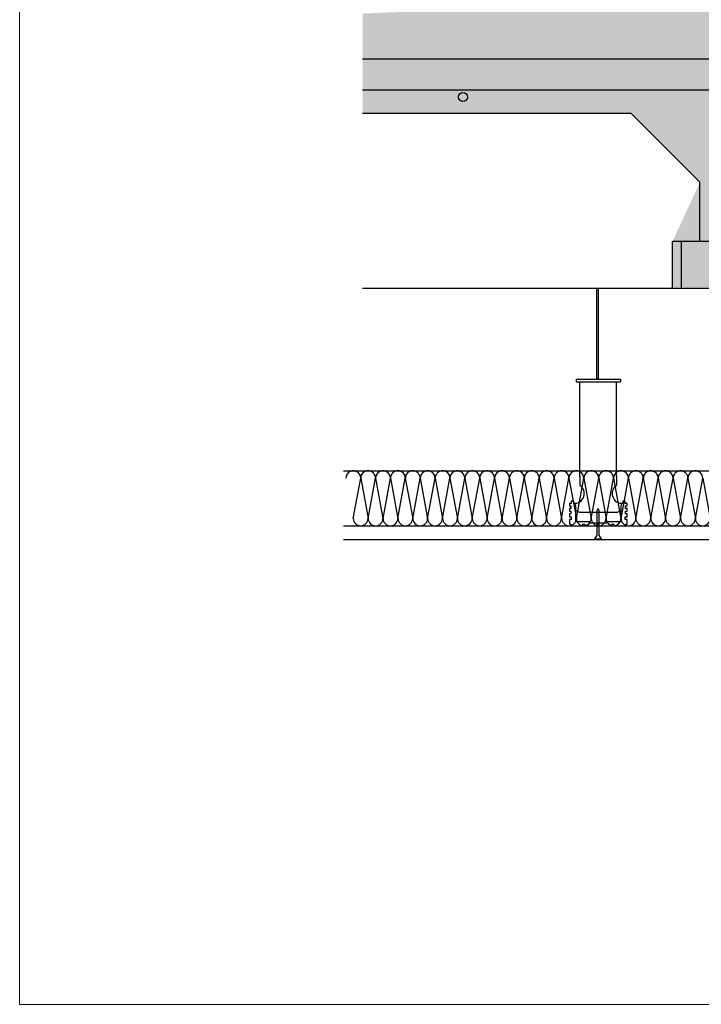
# Model space of a CAD drawing. Units: millimetres. Extents: x 13.73 to 18.83, y 11.31 to 13.58.
# Drawn here: x 15.86 to 16.6, y 11.31 to 12.38 of the extents above; entities that cross this region are included whole.
import ezdxf

# ---------------------------------------------------------------- set-up
doc = ezdxf.new("R2010")
doc.units = ezdxf.units.MM
doc.linetypes.add('CONTINUA', pattern=[0])
doc.layers.add('01 MURS', color=7, linetype='Continuous', lineweight=25)
doc.layers.add('01. AISLANTE', color=7, linetype='Continuous', true_color=0xcfbe52)
doc.layers.add('02 TRAMA', color=253, linetype='Continuous', lineweight=5, transparency=0.4)
doc.layers.add('02.2 PROJECCIONS_FINES', color=7, linetype='Continuous', lineweight=13, true_color=0x7d7d7d, transparency=0.4)
doc.layers.add('10.7 AUX INVISIBLE', color=104, linetype='CONTINUA', lineweight=13, plot=False)

# ---------------------------------------------------------------- blocks, each defined once
blk = doc.blocks.new('A$C32A45FE1')
for p, q in [((0, -73.1), (-13.5, 0)), ((13.5, 0), (0, -73.1))]:
    blk.add_line(p, q)
for centre, start, end in [((0, 0), 0, 180), ((13.5, -73.1), 180, 0)]:
    blk.add_arc(centre, 13.5, start, end)

msp = doc.modelspace()

# ---------------------------------------------------------------- hatches: boundary and pattern name
at = {"layer": '02 TRAMA', "transparency": 33554687}
h = msp.add_hatch(dxfattribs=at)
h.set_pattern_fill('AR-CONC', color=256, scale=0.0002, angle=225)
h.paths.add_polyline_path([(17.4825, 12.3387), (17.4825, 12.4414), (16.2309, 12.3887), (16.2309, 12.3387)])
h = msp.add_hatch(dxfattribs=at)
h.set_pattern_fill('AR-CONC', color=256, scale=0.0002, angle=225)
h.set_pattern_definition([(275, (-186.352756, -108.668658), (-0.02801893, -0.023510676), [0.00381, -0.04191]), (220, (-186.352756, -108.66866), (0.0320036906, -0.022035346), [0.003048, -0.033528117]), (325.451445, (-186.35509, -108.670617), (0.0039847595, -0.0455460204), [0.003238002, -0.035618049]), (271.1842, (-186.34557, -108.675842), (-0.044282049, -0.032390683), [0.005715, -0.062865]), (321.635558, (-186.34926, -108.67854), (0.001417323, -0.068565353), [0.004857005, -0.053427122]), (216.18415, (-186.34557, -108.67584), (0.001417323, -0.068565353), [0.004571993, -0.050291946]), (246, (-186.35096, -108.677638), (-0.035903996, -0.00697903), [0.00381, -0.04191]), (191, (-186.35096, -108.67764), (0.0173079853, -0.0347882386), [0.003048, -0.033528]), (296.451445, (-186.353952, -108.67822), (-0.0185960104, -0.0417672685), [0.003238002, -0.0356179875]), (262.5, (-186.352756, -108.668658), (0.0115210938, -0.0123946827), [0, -0.0331216, 0, -0.034036, 0, -0.033655]), (232.5, (-186.352756, -108.668658), (0.0047179455, -0.0236174), [0, -0.0194056, 0, -0.0323596, 0, -0.012827]), (192.5, (-186.344746, -108.660648), (-0.0199855726, -0.0183652391), [0, -0.0127, 0, -0.039624, 0, -0.052578]), (182.5, (-186.341154, -108.657056), (-0.017352781, -0.0245444786), [0, -0.01651, 0, -0.0263144, 0, -0.037338])])
h.paths.add_polyline_path([(17.3475, 12.0887), (17.5975, 12.0887), (17.5975, 12.3387), (16.2309, 12.3387), (16.2309, 12.2795), (16.5244, 12.2795), (16.5994, 12.2045), (16.5694, 12.1395), (16.5694, 12.0895), (16.7294, 12.0895), (16.7294, 12.1395), (16.6994, 12.1395), (16.6994, 12.2045), (16.7744, 12.2795), (17.2244, 12.2795), (17.2994, 12.2045), (17.2994, 12.1395), (17.2694, 12.1395), (17.2694, 12.0895)])
at = {"layer": '02.2 PROJECCIONS_FINES', "lineweight": 0, "ltscale": 0.008, "transparency": 33554687}
h = msp.add_hatch(color=256, dxfattribs=at)
h.dxf.hatch_style = 1
h.paths.add_polyline_path([(17.1455, 12.2975, 1), (17.1355, 12.2975, 1)])
h.paths.add_polyline_path([(16.7455, 12.2975, 1), (16.7355, 12.2975, 1)])
h.paths.add_polyline_path([(16.3355, 12.2975, 1), (16.3455, 12.2975, 1)])
h.paths.add_polyline_path([(16.6924, 12.2745, 1), (16.6864, 12.2745, 1)])
h.paths.add_polyline_path([(16.6464, 12.2795, 1), (16.6524, 12.2795, 1)])
h.paths.add_polyline_path([(16.6064, 12.2745, 1), (16.6124, 12.2745, 1)])
h.paths.add_polyline_path([(16.6864, 12.1145, 1), (16.6924, 12.1145, 1)])
h.paths.add_polyline_path([(16.6124, 12.1145, 1), (16.6064, 12.1145, 1)])
h.paths.add_polyline_path([(17.5575, 12.2894, 1), (17.5575, 12.2994, 1)])
h.paths.add_polyline_path([(17.5575, 12.1279, 1), (17.5575, 12.1379, 1)])
h.paths.add_polyline_path([(17.3875, 12.1379, 1), (17.3875, 12.1279, 1)])
h.paths.add_polyline_path([(17.3875, 12.2994, 1), (17.3875, 12.2894, 1)])

# ---------------------------------------------------------------- linework, layer by layer
at = {"layer": '01 MURS', "ltscale": 0.008, "transparency": 33554687}
for p, q in [((17.5975, 12.3387), (16.2309, 12.3387)), ((16.2309, 12.0887), (17.5975, 12.0887))]:
    msp.add_line(p, q, dxfattribs=at)
at = {"layer": '01 MURS', "color": 5, "ltscale": 0.008, "transparency": 33554687}
for p, q in [((16.2309, 12.3055), (17.5445, 12.3055)), ((16.5244, 12.2795), (16.2309, 12.2795)), ((16.5994, 12.2045), (16.5244, 12.2795)), ((16.5994, 12.1395), (16.5994, 12.2045)), ((16.5794, 12.1395), (16.5694, 12.1395)), ((16.5694, 12.0895), (16.5694, 12.1395)), ((16.7194, 12.1395), (16.5794, 12.1395)), ((16.5794, 12.0895), (16.5794, 12.1395)), ((16.4863, 12.0891), (16.4863, 11.9891)), ((16.4883, 12.0891), (16.4883, 11.9891)), ((16.4642, 11.9891), (16.4642, 11.9864)), ((16.4642, 11.9891), (16.5125, 11.9891)), ((16.4642, 11.9864), (16.5125, 11.9864)), ((16.4683, 11.8827), (16.4683, 11.9864)), ((16.5083, 11.8831), (16.5083, 11.9864)), ((16.5125, 11.9891), (16.5125, 11.9864)), ((16.4683, 11.8831), (16.4683, 11.8733)), ((16.5083, 11.8831), (16.5083, 11.8733)), ((16.4681, 11.8434), (16.4638, 11.8459)), ((16.4872, 11.8457), (16.4883, 11.8479)), ((16.4872, 11.8187), (16.4872, 11.8457)), ((16.4894, 11.8457), (16.4883, 11.8479)), ((16.4894, 11.8187), (16.4894, 11.8457)), ((16.5085, 11.8434), (16.5129, 11.8459)), ((16.5085, 11.8434), (16.4681, 11.8434)), ((16.4844, 11.8141), (16.4872, 11.8187)), ((16.492, 11.8145), (16.4846, 11.8145)), ((16.4923, 11.8141), (16.4894, 11.8187))]:
    msp.add_line(p, q, dxfattribs=at)
at = {"layer": '01 MURS', "color": 1, "ltscale": 0.008, "transparency": 33554687}
for p, q in [((16.21, 11.8291), (17.3266, 11.8291)), ((16.21, 11.8141), (17.3266, 11.8141))]:
    msp.add_line(p, q, dxfattribs=at)
at = {"layer": '01 MURS', "color": 5, "ltscale": 0.008, "transparency": 33554687}
for points in [[(16.4612, 11.8561), (16.4587, 11.8561), (16.4587, 11.8534), (16.4568, 11.8534), (16.4568, 11.8507), (16.4585, 11.8507), (16.4585, 11.8481), (16.4568, 11.8481), (16.4568, 11.8452), (16.4585, 11.8452), (16.4585, 11.8423), (16.4568, 11.8423), (16.4568, 11.8389), (16.4587, 11.8389), (16.4587, 11.836), (16.4568, 11.836), (16.4568, 11.8308), (16.4583, 11.8308), (16.4583, 11.8291), (16.4713, 11.8291), (16.4713, 11.8308), (16.4738, 11.8308), (16.4738, 11.8291), (16.4883, 11.8291), (16.4883, 11.8318), (16.4792, 11.8318), (16.4792, 11.8333), (16.4637, 11.8333), (16.4637, 11.8508), (16.4612, 11.8561)], [(16.5155, 11.8561), (16.5129, 11.8508), (16.5129, 11.8333), (16.4974, 11.8333), (16.4974, 11.8318), (16.4883, 11.8318), (16.4883, 11.8291), (16.5029, 11.8291), (16.5029, 11.8308), (16.5054, 11.8308), (16.5054, 11.8291), (16.5184, 11.8291), (16.5184, 11.8308), (16.5198, 11.8308), (16.5198, 11.836), (16.5179, 11.836), (16.5179, 11.8389), (16.5198, 11.8389), (16.5198, 11.8423), (16.5181, 11.8423), (16.5181, 11.8452), (16.5198, 11.8452), (16.5198, 11.8481), (16.5181, 11.8481), (16.5181, 11.8507), (16.5198, 11.8507), (16.5198, 11.8534), (16.5179, 11.8534), (16.5179, 11.8561), (16.5155, 11.8561)]]:
    msp.add_lwpolyline(points, close=True, dxfattribs=at)
msp.add_circle((16.3405, 12.2975), 0.005, dxfattribs=at)
for centre, start, end in [((16.4624, 11.8643), 265.3123, 56.7615), ((16.5142, 11.8643), 123.2385, 274.6877)]:
    msp.add_arc(centre, 0.0107, start, end, dxfattribs=at)
at = {"layer": '01. AISLANTE', "ltscale": 0.5}
msp.add_line((16.21, 11.8891), (16.9894, 11.8891), dxfattribs=at)
at = {"layer": '10.7 AUX INVISIBLE', "lineweight": 0, "ltscale": 0.008, "transparency": 33554687}
msp.add_lwpolyline([(15.8562, 13.4062), (18.8262, 13.4062), (18.8262, 11.3062), (15.8562, 11.3062)], close=True, dxfattribs=at)

# ---------------------------------------------------------------- block references
at = {"layer": '01. AISLANTE', "ltscale": 0.5, "xscale": 0.0006001197122708393, "yscale": 0.0006001197122708393, "zscale": 0.0006001197122708393, "rotation": 180}
for p in [(16.2288, 11.8372), (16.245, 11.8372), (16.2613, 11.8372), (16.2775, 11.8372), (16.2938, 11.8372), (16.31, 11.8372), (16.3263, 11.8372), (16.3425, 11.8372), (16.3588, 11.8372), (16.375, 11.8372), (16.3913, 11.8372), (16.4075, 11.8372), (16.4238, 11.8372), (16.44, 11.8372), (16.4563, 11.8372), (16.4725, 11.8372), (16.4888, 11.8372), (16.505, 11.8372), (16.5213, 11.8372), (16.5375, 11.8372), (16.5538, 11.8372), (16.57, 11.8372), (16.5863, 11.8372), (16.6025, 11.8372)]:
    msp.add_blockref('A$C32A45FE1', p, dxfattribs=at)

doc.saveas('drawing.dxf')
